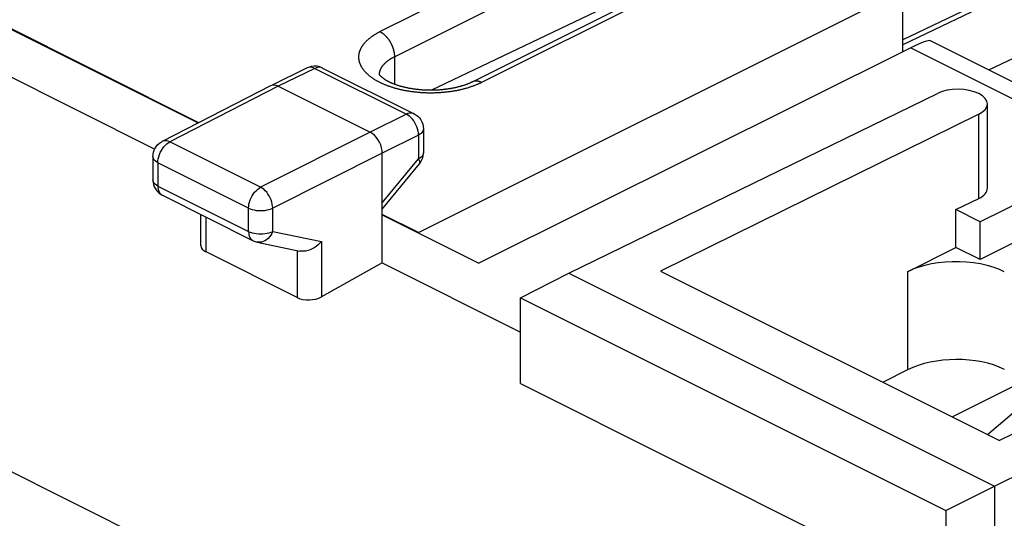
# Model space of a CAD drawing. Units: millimetres. Extents: x -39.7 to 39.7, y -37 to 37.
# Drawn here: x -4.7 to 9.7, y 7.2 to 14.5 of the extents above; entities that cross this region are included whole.
import ezdxf

# ---------------------------------------------------------------- set-up
doc = ezdxf.new("R2010")
doc.units = ezdxf.units.MM
doc.header["$LTSCALE"] = 19.36
doc.layers.get('0').update_dxf_attribs({"linetype": 'CONTINUOUS'})
for name, color, linetype in [('ASSI', 7, 'CONTINUOUS'), ('DRAFT', 7, 'CONTINUOUS'), ('RACCORDO', 7, 'CONTINUOUS')]:
    doc.layers.add(name, color=color, linetype=linetype)

msp = doc.modelspace()

# ---------------------------------------------------------------- linework, layer by layer
at = {"color": 7, "linetype": 'CONTINUOUS'}
for p, q in [((10.754, 11.72), (9.356, 11.022)), ((8.296, 10.845), (9.003, 11.198)), ((9.356, 11.022), (9.003, 11.198)), ((8.946, 8.727), (9.98, 9.244))]:
    msp.add_line(p, q, dxfattribs=at)
msp.add_lwpolyline([(9.71, 10.845), (9.63, 10.88), (9.546, 10.911), (9.457, 10.937), (9.361, 10.958), (9.261, 10.974), (9.159, 10.985), (9.055, 10.99), (8.95, 10.99), (8.846, 10.985), (8.744, 10.974), (8.644, 10.958), (8.549, 10.937), (8.459, 10.911), (8.375, 10.88), (8.296, 10.845)], dxfattribs=at)
at = {"layer": 'ASSI', "color": 7, "linetype": 'CONTINUOUS'}
for p, q in [((-2.058, 13.021), (-17.832, 20.909)), ((1.154, 11.416), (8.225, 14.951)), ((8.225, 14.054), (8.225, 14.951)), ((1.154, 11.416), (0.623, 11.681)), ((1.154, 11.408), (1.154, 11.416))]:
    msp.add_line(p, q, dxfattribs=at)
at = {"layer": 'DRAFT', "color": 7, "linetype": 'CONTINUOUS'}
for p, q in [((-17.832, 20.901), (-2.065, 13.018)), ((-17.832, 20.201), (-2.702, 12.636)), ((9.003, 11.751), (9.336, 11.914)), ((0.623, 11.673), (2.032, 10.969)), ((9.003, 11.198), (9.003, 11.751)), ((9.356, 11.574), (9.003, 11.751)), ((9.356, 11.022), (9.356, 11.574)), ((0.623, 10.974), (2.643, 9.964)), ((2.643, 10.464), (3.346, 10.825)), ((3.346, 10.825), (9.568, 7.714)), ((4.689, 10.855), (9.639, 8.38)), ((2.643, 9.212), (2.643, 10.464)), ((2.643, 10.464), (8.857, 7.357)), ((8.296, 9.411), (7.94, 9.23)), ((2.643, 9.212), (8.857, 6.104)), ((8.857, 7.357), (9.568, 7.714)), ((9.568, 7.714), (9.568, 6.501)), ((8.857, 7.357), (8.857, 6.104))]:
    msp.add_line(p, q, dxfattribs=at)
at = {"layer": 'DRAFT', "color": 253, "linetype": 'CONTINUOUS'}
for p, q in [((9.336, 11.914), (9.336, 13.146)), ((8.296, 10.845), (8.296, 9.411))]:
    msp.add_line(p, q, dxfattribs=at)
at = {"layer": 'DRAFT', "color": 7, "linetype": 'CONTINUOUS'}
for centre, major_axis, ratio, start_param, end_param in [((9.034, 12.066), (0.428, -0.003), 0.494637, -0.781899, 0.0035), ((9.003, 9.058), (1, 0.007), 0.505325, 7.064957, 8.635753)]:
    msp.add_ellipse(centre, major_axis=major_axis, ratio=ratio, start_param=start_param, end_param=end_param, dxfattribs=at)
at = {"layer": 'RACCORDO', "color": 253, "linetype": 'CONTINUOUS'}
for p, q in [((8.474, 1.287), (-38.208, 24.628)), ((0.588, 14.35), (5.008, 16.56)), ((0.8, 13.984), (5.22, 16.194)), ((6.492, 15.817), (2.073, 13.608)), ((11.269, 15.614), (8.225, 14.157)), ((9.484, 13.791), (12.259, 15.119)), ((8.346, 14.114), (11.413, 12.581)), ((0.8, 13.984), (0.8, 13.582)), ((-0.362, 13.813), (-0.897, 13.553)), ((-0.362, 13.813), (0.975, 13.144)), ((0.581, 13.725), (0.581, 13.728)), ((-0.897, 13.553), (-2.48, 12.741)), ((0.975, 13.144), (0.447, 12.881)), ((0.998, 13.131), (0.975, 13.144)), ((0.447, 12.881), (-1.155, 12.078)), ((1.152, 12.839), (0.623, 12.576)), ((1.152, 12.839), (1.152, 12.492)), ((-2.503, 12.727), (-2.48, 12.741)), ((-1.155, 12.078), (-2.48, 12.741)), ((0.623, 12.576), (-0.978, 11.773)), ((-2.655, 12.436), (-2.655, 12.096)), ((-1.33, 11.774), (-2.655, 12.436)), ((0.623, 11.849), (1.152, 12.492)), ((-2.655, 12.096), (-1.33, 11.434)), ((-1.33, 11.434), (-1.33, 11.774)), ((-0.978, 11.433), (-0.978, 11.773)), ((-1.952, 11.133), (-1.952, 11.642)), ((-0.978, 11.433), (-0.267, 11.285)), ((-0.267, 11.285), (-0.267, 10.477)), ((-0.619, 11.147), (-0.619, 10.466))]:
    msp.add_line(p, q, dxfattribs=at)
at = {"layer": 'RACCORDO', "color": 7, "linetype": 'CONTINUOUS'}
for p, q in [((11.14, 15.625), (8.225, 14.23)), ((4.159, 14.842), (1.342, 13.494)), ((8.346, 14.114), (2.032, 10.969)), ((8.628, 14.219), (11.854, 12.606)), ((-0.473, 13.821), (-1.008, 13.56)), ((-0.456, 13.828), (-0.473, 13.821)), ((-0.252, 13.819), (1.086, 13.151)), ((-1.01, 13.559), (-2.593, 12.747)), ((-1.008, 13.56), (-1.01, 13.559)), ((-0.897, 13.553), (0.447, 12.881)), ((3.346, 10.825), (8.733, 13.449)), ((9.462, 12.063), (9.462, 13.296)), ((9.336, 13.146), (4.689, 10.855)), ((1.224, 12.927), (1.224, 12.58)), ((-2.729, 12.525), (-2.729, 12.185)), ((0.623, 10.974), (0.623, 12.576)), ((11.413, 12.581), (9.356, 11.574)), ((0.623, 11.759), (1.167, 12.421)), ((-2.59, 11.961), (-1.265, 11.298)), ((-2.026, 11.225), (-2.026, 11.679)), ((-1.205, 11.277), (-0.58, 11.147)), ((-0.619, 10.466), (-1.952, 11.133)), ((0.623, 10.974), (-0.267, 10.477)), ((14.286, 10.671), (9.639, 8.38)), ((9.568, 7.714), (14.893, 10.369)), ((9.464, 8.468), (10.558, 9.399))]:
    msp.add_line(p, q, dxfattribs=at)
for points in [[(6.358, 15.826), (1.934, 13.614), (1.928, 13.611), (1.923, 13.608), (1.917, 13.606), (1.911, 13.603), (1.906, 13.601), (1.9, 13.598), (1.894, 13.595), (1.888, 13.593), (1.882, 13.59), (1.875, 13.588), (1.869, 13.585), (1.862, 13.583), (1.856, 13.58), (1.849, 13.578), (1.843, 13.575), (1.836, 13.573), (1.829, 13.571), (1.822, 13.568), (1.815, 13.566), (1.808, 13.563), (1.8, 13.561), (1.793, 13.559), (1.785, 13.557), (1.778, 13.554), (1.77, 13.552), (1.763, 13.55), (1.755, 13.548), (1.747, 13.546), (1.739, 13.544), (1.731, 13.542), (1.723, 13.54), (1.715, 13.538), (1.707, 13.536), (1.698, 13.534), (1.69, 13.532), (1.682, 13.53), (1.673, 13.528), (1.665, 13.526), (1.656, 13.525), (1.647, 13.523), (1.639, 13.521), (1.63, 13.52), (1.621, 13.518), (1.612, 13.517), (1.603, 13.515), (1.594, 13.514), (1.585, 13.513), (1.576, 13.511), (1.567, 13.51), (1.558, 13.509), (1.548, 13.508), (1.539, 13.506), (1.53, 13.505), (1.52, 13.504), (1.511, 13.503), (1.502, 13.502), (1.492, 13.501), (1.483, 13.501), (1.473, 13.5), (1.463, 13.499), (1.454, 13.498), (1.444, 13.498), (1.435, 13.497), (1.425, 13.497), (1.415, 13.496), (1.406, 13.496), (1.396, 13.495), (1.386, 13.495), (1.377, 13.495), (1.367, 13.494), (1.357, 13.494), (1.347, 13.494), (1.338, 13.494), (1.328, 13.494), (1.318, 13.494), (1.308, 13.494), (1.299, 13.494), (1.289, 13.495), (1.279, 13.495), (1.269, 13.495), (1.26, 13.496), (1.25, 13.496), (1.24, 13.496), (1.231, 13.497), (1.221, 13.497), (1.211, 13.498), (1.202, 13.499), (1.192, 13.499), (1.183, 13.5), (1.173, 13.501), (1.164, 13.502), (1.154, 13.503), (1.145, 13.504), (1.135, 13.505), (1.126, 13.506), (1.117, 13.507), (1.107, 13.508), (1.098, 13.509), (1.089, 13.511), (1.08, 13.512), (1.071, 13.513), (1.062, 13.515), (1.053, 13.516), (1.044, 13.518), (1.035, 13.519), (1.026, 13.521), (1.017, 13.522), (1.008, 13.524), (1, 13.526), (0.991, 13.528), (0.983, 13.529), (0.974, 13.531), (0.966, 13.533), (0.957, 13.535), (0.949, 13.537), (0.941, 13.539), (0.933, 13.541), (0.925, 13.543), (0.917, 13.545), (0.909, 13.547), (0.901, 13.549), (0.893, 13.551), (0.886, 13.554), (0.878, 13.556), (0.871, 13.558), (0.863, 13.56), (0.856, 13.563), (0.849, 13.565), (0.841, 13.567), (0.834, 13.57), (0.827, 13.572), (0.82, 13.575), (0.814, 13.577), (0.807, 13.58), (0.8, 13.582), (0.794, 13.585), (0.787, 13.587), (0.781, 13.59), (0.775, 13.592), (0.769, 13.595), (0.763, 13.597), (0.757, 13.6), (0.751, 13.603), (0.745, 13.605), (0.74, 13.608), (0.734, 13.61), (0.729, 13.613), (0.723, 13.616), (0.718, 13.618), (0.713, 13.621), (0.708, 13.624), (0.703, 13.626), (0.698, 13.629), (0.694, 13.631), (0.689, 13.634), (0.685, 13.637), (0.68, 13.639), (0.676, 13.642), (0.672, 13.644), (0.668, 13.647), (0.664, 13.649), (0.66, 13.652), (0.656, 13.654), (0.652, 13.657), (0.649, 13.659), (0.645, 13.662), (0.642, 13.664), (0.639, 13.667), (0.635, 13.669), (0.632, 13.671), (0.629, 13.674), (0.627, 13.676), (0.624, 13.678), (0.621, 13.68), (0.619, 13.683), (0.616, 13.685), (0.614, 13.687), (0.611, 13.689), (0.609, 13.691), (0.607, 13.693), (0.605, 13.695), (0.603, 13.697), (0.601, 13.699), (0.599, 13.701), (0.598, 13.703), (0.596, 13.704), (0.595, 13.706), (0.593, 13.708), (0.592, 13.709), (0.591, 13.711), (0.589, 13.712), (0.588, 13.714), (0.587, 13.715), (0.586, 13.717), (0.585, 13.718), (0.584, 13.719), (0.584, 13.72), (0.583, 13.721)], [(-0.252, 13.819), (-0.29, 13.835), (-0.33, 13.844), (-0.372, 13.846), (-0.415, 13.841), (-0.456, 13.828)], [(0.583, 13.721), (0.582, 13.722), (0.582, 13.723), (0.581, 13.724), (0.581, 13.725), (0.581, 13.725), (0.58, 13.726), (0.58, 13.727), (0.58, 13.727), (0.58, 13.727)], [(-0.897, 13.553), (-0.928, 13.565), (-0.958, 13.57), (-0.986, 13.568), (-1.008, 13.56)], [(1.086, 13.151), (1.114, 13.134), (1.14, 13.114), (1.164, 13.09), (1.184, 13.062), (1.201, 13.033)], [(1.201, 13.033), (1.213, 13.001), (1.221, 12.967), (1.224, 12.932), (1.224, 12.927)], [(0.623, 12.576), (0.621, 12.615), (0.613, 12.655), (0.599, 12.696), (0.582, 12.736), (0.56, 12.773), (0.535, 12.807), (0.507, 12.837), (0.477, 12.862), (0.447, 12.881)], [(-2.71, 12.619), (-2.696, 12.649), (-2.677, 12.676), (-2.656, 12.701), (-2.631, 12.723), (-2.604, 12.741), (-2.593, 12.747)], [(-2.729, 12.525), (-2.726, 12.556), (-2.72, 12.588), (-2.71, 12.619)], [(1.167, 12.421), (1.186, 12.447), (1.201, 12.476), (1.213, 12.506), (1.22, 12.538), (1.224, 12.57), (1.224, 12.58)], [(-2.729, 12.185), (-2.726, 12.151), (-2.719, 12.118), (-2.708, 12.085), (-2.692, 12.055), (-2.673, 12.027), (-2.649, 12.002)], [(-2.649, 12.002), (-2.623, 11.98), (-2.593, 11.963), (-2.59, 11.961)], [(-1.265, 11.298), (-1.251, 11.292), (-1.22, 11.281), (-1.205, 11.277)], [(-0.267, 11.285), (-0.289, 11.26), (-0.314, 11.237), (-0.341, 11.215), (-0.371, 11.195), (-0.402, 11.178), (-0.433, 11.164), (-0.466, 11.153), (-0.499, 11.146), (-0.531, 11.143), (-0.563, 11.144), (-0.58, 11.147)]]:
    msp.add_lwpolyline(points, dxfattribs=at)
at = {"layer": 'RACCORDO', "color": 253, "linetype": 'CONTINUOUS'}
for points in [[(0.285, 13.931), (0.284, 13.937), (0.283, 13.943), (0.282, 13.949), (0.282, 13.955), (0.281, 13.961), (0.281, 13.967), (0.281, 13.973), (0.281, 13.979), (0.281, 13.985), (0.281, 13.991), (0.281, 13.997), (0.282, 14.003), (0.282, 14.009), (0.283, 14.015), (0.284, 14.021), (0.285, 14.027), (0.286, 14.033), (0.287, 14.039), (0.289, 14.045), (0.29, 14.05), (0.292, 14.056), (0.294, 14.062), (0.296, 14.068), (0.298, 14.074), (0.3, 14.08), (0.303, 14.086), (0.305, 14.092), (0.308, 14.097), (0.31, 14.103), (0.313, 14.109), (0.316, 14.115), (0.32, 14.121), (0.323, 14.126), (0.326, 14.132), (0.33, 14.138), (0.333, 14.143), (0.337, 14.149), (0.341, 14.155), (0.345, 14.16), (0.349, 14.166), (0.354, 14.172), (0.358, 14.177), (0.363, 14.183), (0.368, 14.188), (0.372, 14.194), (0.377, 14.199), (0.382, 14.204), (0.388, 14.21), (0.393, 14.215), (0.398, 14.22), (0.404, 14.226), (0.41, 14.231), (0.415, 14.236), (0.421, 14.241), (0.427, 14.247), (0.433, 14.252), (0.44, 14.257), (0.446, 14.262), (0.453, 14.267), (0.459, 14.272), (0.466, 14.277), (0.473, 14.282), (0.48, 14.287), (0.487, 14.291), (0.494, 14.296), (0.501, 14.301), (0.509, 14.306), (0.516, 14.31), (0.524, 14.315), (0.531, 14.319), (0.539, 14.324), (0.547, 14.328), (0.555, 14.333), (0.563, 14.337), (0.571, 14.342), (0.58, 14.346), (0.588, 14.35)], [(0.588, 14.35), (0.591, 14.349), (0.595, 14.347), (0.598, 14.345), (0.601, 14.343), (0.604, 14.341), (0.608, 14.339), (0.611, 14.337), (0.614, 14.335), (0.617, 14.333), (0.621, 14.331), (0.624, 14.329), (0.627, 14.326), (0.63, 14.324), (0.633, 14.321), (0.637, 14.319), (0.64, 14.316), (0.643, 14.314), (0.646, 14.311), (0.649, 14.309), (0.652, 14.306), (0.656, 14.303), (0.659, 14.3), (0.662, 14.297), (0.665, 14.294), (0.668, 14.291), (0.671, 14.288), (0.674, 14.285), (0.677, 14.282), (0.68, 14.279), (0.683, 14.276), (0.686, 14.272), (0.688, 14.269), (0.691, 14.266), (0.694, 14.262), (0.697, 14.259), (0.7, 14.255), (0.703, 14.252), (0.705, 14.248), (0.708, 14.245), (0.711, 14.241), (0.713, 14.237), (0.716, 14.234), (0.719, 14.23), (0.721, 14.226), (0.724, 14.222), (0.726, 14.219), (0.729, 14.215), (0.731, 14.211), (0.733, 14.207), (0.736, 14.203), (0.738, 14.199), (0.74, 14.195), (0.743, 14.191), (0.745, 14.187), (0.747, 14.183), (0.749, 14.179), (0.751, 14.175), (0.753, 14.171), (0.755, 14.166), (0.757, 14.162), (0.759, 14.158), (0.761, 14.154), (0.763, 14.15), (0.765, 14.145), (0.767, 14.141), (0.768, 14.137), (0.77, 14.133), (0.772, 14.128), (0.773, 14.124), (0.775, 14.12), (0.777, 14.116), (0.778, 14.111), (0.779, 14.107), (0.781, 14.103), (0.782, 14.098), (0.783, 14.094), (0.785, 14.09), (0.786, 14.085), (0.787, 14.081), (0.788, 14.077), (0.789, 14.072), (0.79, 14.068), (0.791, 14.064), (0.792, 14.059), (0.793, 14.055), (0.794, 14.051), (0.795, 14.047), (0.795, 14.042), (0.796, 14.038), (0.797, 14.034), (0.797, 14.03), (0.798, 14.025), (0.798, 14.021), (0.799, 14.017), (0.799, 14.013), (0.799, 14.009), (0.8, 14.005), (0.8, 14), (0.8, 13.996), (0.8, 13.992), (0.8, 13.988), (0.8, 13.984)], [(0.581, 13.728), (0.581, 13.732), (0.581, 13.736), (0.582, 13.74), (0.582, 13.745), (0.583, 13.749), (0.584, 13.753), (0.585, 13.757), (0.585, 13.762), (0.586, 13.766), (0.588, 13.77), (0.589, 13.774), (0.59, 13.779), (0.591, 13.783), (0.593, 13.787), (0.595, 13.791), (0.596, 13.795), (0.598, 13.8), (0.6, 13.804), (0.602, 13.808), (0.604, 13.812), (0.606, 13.816), (0.608, 13.82), (0.611, 13.824), (0.613, 13.829), (0.616, 13.833), (0.618, 13.837), (0.621, 13.841), (0.624, 13.845), (0.627, 13.849), (0.63, 13.853), (0.633, 13.857), (0.636, 13.861), (0.639, 13.865), (0.643, 13.869), (0.646, 13.872), (0.65, 13.876), (0.653, 13.88), (0.657, 13.884), (0.661, 13.888), (0.665, 13.892), (0.669, 13.895), (0.673, 13.899), (0.677, 13.903), (0.681, 13.907), (0.685, 13.91), (0.69, 13.914), (0.694, 13.918), (0.699, 13.921), (0.703, 13.925), (0.708, 13.928), (0.713, 13.932), (0.718, 13.935), (0.723, 13.939), (0.728, 13.942), (0.733, 13.946), (0.738, 13.949), (0.743, 13.952), (0.749, 13.956), (0.754, 13.959), (0.76, 13.962), (0.765, 13.966), (0.771, 13.969), (0.777, 13.972), (0.782, 13.975), (0.788, 13.978), (0.794, 13.981), (0.8, 13.984)], [(-0.362, 13.813), (-0.385, 13.822), (-0.407, 13.828), (-0.429, 13.83), (-0.449, 13.828), (-0.469, 13.822), (-0.473, 13.821)], [(-0.252, 13.819), (-0.255, 13.821), (-0.274, 13.827), (-0.295, 13.83), (-0.317, 13.828), (-0.339, 13.822), (-0.362, 13.813)], [(2.073, 13.608), (2.065, 13.604), (2.056, 13.599), (2.047, 13.595), (2.039, 13.591), (2.03, 13.587), (2.021, 13.583), (2.012, 13.579), (2.003, 13.576), (1.993, 13.572), (1.984, 13.568), (1.975, 13.564), (1.965, 13.561), (1.956, 13.557), (1.946, 13.554), (1.936, 13.55), (1.926, 13.547), (1.916, 13.543), (1.906, 13.54), (1.896, 13.537), (1.886, 13.534), (1.876, 13.53), (1.866, 13.527), (1.856, 13.524), (1.845, 13.521), (1.835, 13.518), (1.824, 13.516), (1.814, 13.513), (1.803, 13.51), (1.792, 13.507), (1.782, 13.505), (1.771, 13.502), (1.76, 13.5), (1.749, 13.497), (1.738, 13.495), (1.727, 13.493), (1.716, 13.491), (1.705, 13.488), (1.693, 13.486), (1.682, 13.484), (1.671, 13.482), (1.66, 13.48), (1.648, 13.479), (1.637, 13.477), (1.625, 13.475), (1.614, 13.473), (1.602, 13.472), (1.591, 13.47), (1.579, 13.469), (1.568, 13.467), (1.556, 13.466), (1.544, 13.465), (1.533, 13.464), (1.521, 13.463), (1.509, 13.462), (1.497, 13.461), (1.485, 13.46), (1.474, 13.459), (1.462, 13.458), (1.45, 13.457), (1.438, 13.457), (1.426, 13.456), (1.414, 13.456), (1.402, 13.455), (1.39, 13.455), (1.378, 13.454), (1.366, 13.454), (1.355, 13.454), (1.343, 13.454), (1.331, 13.454), (1.319, 13.454), (1.307, 13.454), (1.295, 13.454), (1.283, 13.454), (1.271, 13.455), (1.259, 13.455), (1.247, 13.456), (1.235, 13.456), (1.223, 13.457), (1.211, 13.457), (1.199, 13.458), (1.188, 13.459), (1.176, 13.46), (1.164, 13.461), (1.152, 13.462), (1.14, 13.463), (1.129, 13.464), (1.117, 13.465), (1.105, 13.466), (1.094, 13.467), (1.082, 13.469), (1.07, 13.47), (1.059, 13.472), (1.047, 13.473), (1.036, 13.475), (1.024, 13.477), (1.013, 13.479), (1.002, 13.48), (0.99, 13.482), (0.979, 13.484), (0.968, 13.486), (0.957, 13.488), (0.945, 13.491), (0.934, 13.493), (0.923, 13.495), (0.912, 13.497), (0.901, 13.5), (0.89, 13.502), (0.88, 13.505), (0.869, 13.507), (0.858, 13.51), (0.848, 13.513), (0.837, 13.516), (0.826, 13.518), (0.816, 13.521), (0.806, 13.524), (0.795, 13.527), (0.785, 13.53), (0.775, 13.533), (0.765, 13.537), (0.755, 13.54), (0.745, 13.543), (0.735, 13.547), (0.725, 13.55), (0.715, 13.553), (0.706, 13.557), (0.696, 13.561), (0.687, 13.564), (0.677, 13.568), (0.668, 13.572), (0.659, 13.575), (0.65, 13.579), (0.641, 13.583), (0.632, 13.587), (0.623, 13.591), (0.614, 13.595), (0.605, 13.599), (0.597, 13.604), (0.588, 13.608), (0.58, 13.612), (0.571, 13.616), (0.563, 13.621), (0.555, 13.625), (0.547, 13.629), (0.539, 13.634), (0.531, 13.638), (0.524, 13.643), (0.516, 13.648), (0.509, 13.652), (0.501, 13.657), (0.494, 13.662), (0.487, 13.666), (0.48, 13.671), (0.473, 13.676), (0.466, 13.681), (0.459, 13.686), (0.453, 13.691), (0.446, 13.696), (0.44, 13.701), (0.433, 13.706), (0.427, 13.711), (0.421, 13.716), (0.415, 13.722), (0.41, 13.727), (0.404, 13.732), (0.398, 13.737), (0.393, 13.743), (0.388, 13.748), (0.382, 13.753), (0.377, 13.759), (0.372, 13.764), (0.367, 13.77), (0.363, 13.775), (0.358, 13.781), (0.354, 13.786), (0.349, 13.792), (0.345, 13.798), (0.341, 13.803), (0.337, 13.809), (0.333, 13.814), (0.33, 13.82), (0.326, 13.826), (0.323, 13.832), (0.32, 13.837), (0.316, 13.843), (0.313, 13.849), (0.31, 13.855), (0.308, 13.86), (0.305, 13.866), (0.303, 13.872), (0.3, 13.878), (0.298, 13.884), (0.296, 13.89), (0.294, 13.896), (0.292, 13.902), (0.29, 13.907), (0.289, 13.913), (0.287, 13.919), (0.286, 13.925), (0.285, 13.931)], [(2.073, 13.608), (2.07, 13.609), (2.067, 13.611), (2.063, 13.612), (2.06, 13.614), (2.057, 13.615), (2.053, 13.616), (2.05, 13.618), (2.047, 13.619), (2.044, 13.62), (2.04, 13.621), (2.037, 13.622), (2.034, 13.623), (2.031, 13.624), (2.028, 13.624), (2.024, 13.625), (2.021, 13.626), (2.018, 13.626), (2.015, 13.627), (2.012, 13.627), (2.009, 13.628), (2.006, 13.628), (2.003, 13.628), (1.999, 13.628), (1.996, 13.628), (1.993, 13.629), (1.99, 13.628), (1.987, 13.628), (1.984, 13.628), (1.981, 13.628), (1.978, 13.628), (1.976, 13.627), (1.973, 13.627), (1.97, 13.626), (1.967, 13.626), (1.964, 13.625), (1.961, 13.625), (1.959, 13.624), (1.956, 13.623), (1.953, 13.622), (1.95, 13.621), (1.948, 13.62), (1.945, 13.619), (1.943, 13.618), (1.94, 13.617), (1.939, 13.616)], [(1.086, 13.151), (1.082, 13.153), (1.063, 13.159), (1.042, 13.161), (1.021, 13.159), (0.998, 13.154), (0.975, 13.144)], [(1.042, 13.095), (1.02, 13.115), (0.998, 13.131)], [(1.128, 12.96), (1.115, 12.99), (1.1, 13.019), (1.082, 13.047), (1.063, 13.072), (1.042, 13.095)], [(1.152, 12.839), (1.15, 12.869), (1.146, 12.899), (1.138, 12.929), (1.128, 12.96)], [(1.224, 12.927), (1.222, 12.912), (1.216, 12.896), (1.205, 12.88), (1.191, 12.865), (1.173, 12.852), (1.152, 12.839)], [(-2.632, 12.554), (-2.62, 12.585), (-2.604, 12.614), (-2.587, 12.641), (-2.568, 12.667), (-2.547, 12.69)], [(-2.48, 12.741), (-2.503, 12.75), (-2.526, 12.756), (-2.548, 12.758), (-2.569, 12.755), (-2.588, 12.749), (-2.593, 12.747)], [(-2.547, 12.69), (-2.525, 12.71), (-2.503, 12.727)], [(-2.655, 12.436), (-2.677, 12.448), (-2.695, 12.462), (-2.709, 12.477), (-2.72, 12.492), (-2.726, 12.508), (-2.729, 12.525)], [(-2.655, 12.436), (-2.654, 12.464), (-2.65, 12.494), (-2.642, 12.524), (-2.632, 12.554)], [(1.224, 12.58), (1.222, 12.563), (1.215, 12.547), (1.205, 12.532), (1.191, 12.517), (1.173, 12.504), (1.152, 12.492)], [(1.152, 12.492), (1.162, 12.474), (1.168, 12.458), (1.172, 12.444), (1.172, 12.432), (1.169, 12.423)], [(-2.655, 12.096), (-2.677, 12.108), (-2.695, 12.122), (-2.709, 12.137), (-2.72, 12.152), (-2.726, 12.168), (-2.729, 12.185)], [(-2.655, 12.096), (-2.654, 12.072), (-2.651, 12.049), (-2.645, 12.028), (-2.637, 12.009), (-2.626, 11.992)], [(-2.626, 11.992), (-2.614, 11.978), (-2.6, 11.967), (-2.59, 11.961)], [(-1.33, 11.774), (-1.329, 11.802), (-1.325, 11.831), (-1.317, 11.862), (-1.307, 11.892), (-1.295, 11.922), (-1.279, 11.951), (-1.262, 11.979), (-1.243, 12.004), (-1.222, 12.027), (-1.2, 12.047), (-1.178, 12.064), (-1.155, 12.078)], [(-0.978, 11.773), (-0.979, 11.801), (-0.984, 11.831), (-0.991, 11.861), (-1.001, 11.892), (-1.014, 11.922), (-1.03, 11.951), (-1.047, 11.979), (-1.066, 12.004), (-1.087, 12.027), (-1.109, 12.048), (-1.132, 12.065), (-1.155, 12.078)], [(-1.33, 11.774), (-1.306, 11.763), (-1.279, 11.754), (-1.25, 11.747), (-1.219, 11.741), (-1.187, 11.738), (-1.154, 11.737), (-1.122, 11.738), (-1.09, 11.741), (-1.059, 11.746), (-1.03, 11.754), (-1.002, 11.762), (-0.978, 11.773)], [(-1.33, 11.434), (-1.329, 11.41), (-1.326, 11.387), (-1.32, 11.366), (-1.312, 11.346), (-1.301, 11.33), (-1.289, 11.315), (-1.275, 11.304), (-1.265, 11.298)], [(-1.33, 11.434), (-1.306, 11.423), (-1.279, 11.414), (-1.25, 11.407), (-1.219, 11.401), (-1.187, 11.398)], [(-0.978, 11.433), (-0.991, 11.404), (-1.006, 11.377), (-1.025, 11.352), (-1.045, 11.33), (-1.068, 11.311), (-1.092, 11.296), (-1.116, 11.285), (-1.142, 11.277), (-1.168, 11.274), (-1.193, 11.275), (-1.205, 11.277)], [(-1.187, 11.398), (-1.154, 11.397), (-1.122, 11.398)], [(-1.122, 11.398), (-1.09, 11.401), (-1.059, 11.406), (-1.03, 11.414), (-1.002, 11.423), (-0.978, 11.433)]]:
    msp.add_lwpolyline(points, dxfattribs=at)
at = {"layer": 'RACCORDO', "color": 7, "linetype": 'CONTINUOUS'}
for centre, major_axis, ratio, start_param, end_param in [((7.633, 13.598), (0.999, 0.617), 0.08152, 0.050339, 0.726332), ((9.034, 13.297), (0.428, -0.002), 0.496429, -0.783051, 2.352724), ((-1.776, 11.233), (0.25, 0.011), 0.53133, 3.117824, 3.903222), ((-0.442, 10.566), (0.25, 0.011), 0.53133, -2.379963, -0.814985)]:
    msp.add_ellipse(centre, major_axis=major_axis, ratio=ratio, start_param=start_param, end_param=end_param, dxfattribs=at)

doc.saveas('drawing.dxf')
